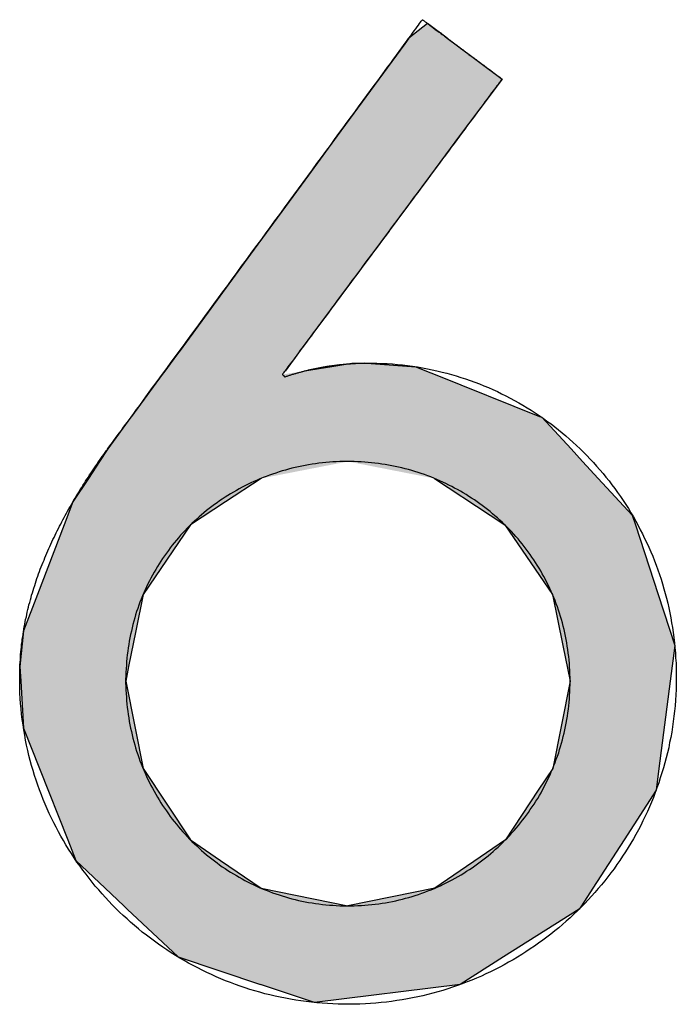
# Model space of a CAD drawing. Extents: x 41 to 244, y 82 to 156.
# Drawn here: x 186 to 189, y 85 to 89 of the extents above; entities that cross this region are included whole.
import ezdxf

# ---------------------------------------------------------------- set-up
doc = ezdxf.new("R2010")
doc.units = 0
doc.layers.add('EBENE_5', color=7, linetype='CONTINUOUS')

# ---------------------------------------------------------------- blocks, each defined once
blk = doc.blocks.new('*U61')
at = {"layer": 'EBENE_5', "color": 7, "linetype": 'CONTINUOUS'}
for p, q in [((188.0739, 88.8844), (187.9952, 88.8232)), ((188.156, 88.8232), (188.0739, 88.8844)), ((187.9952, 88.8232), (187.9779, 88.7996)), ((188.156, 88.8232), (188.1877, 88.7996)), ((187.9779, 88.7996), (187.8697, 88.652)), ((188.1877, 88.7996), (188.3855, 88.652)), ((187.8697, 88.652), (187.6947, 88.4133)), ((188.3855, 88.652), (188.208, 88.4133)), ((187.6947, 88.4133), (187.5744, 88.2493)), ((188.208, 88.4133), (188.0861, 88.2493)), ((187.5744, 88.2493), (187.3312, 87.9175)), ((188.0861, 88.2493), (187.8394, 87.9175)), ((187.3312, 87.9175), (187.036, 87.5147)), ((187.8394, 87.9175), (187.54, 87.5147)), ((187.036, 87.5147), (187.0215, 87.4951)), ((187.54, 87.5147), (187.5254, 87.4951)), ((187.0215, 87.4951), (186.9724, 87.4281)), ((187.5254, 87.4951), (187.4762, 87.4281)), ((187.7562, 87.4592), (187.6718, 87.446)), ((187.8075, 87.4612), (187.7562, 87.4592)), ((187.8366, 87.4592), (187.8075, 87.4612)), ((187.8366, 87.4592), (188.024, 87.446)), ((186.9724, 87.4281), (186.9617, 87.4134)), ((187.6718, 87.446), (187.5572, 87.4281)), ((188.024, 87.446), (188.0687, 87.4281)), ((188.0687, 87.4281), (188.1053, 87.4134)), ((186.9617, 87.4134), (186.8329, 87.2378)), ((188.1053, 87.4134), (188.543, 87.2378)), ((186.8304, 87.2343), (186.7329, 87.1014)), ((186.8329, 87.2378), (186.8304, 87.2343)), ((188.543, 87.2378), (188.5518, 87.2343)), ((188.5518, 87.2343), (188.6747, 87.1014)), ((186.7329, 87.1014), (186.6983, 87.0487)), ((188.6747, 87.1014), (188.7235, 87.0487)), ((186.6983, 87.0487), (186.6517, 86.9777)), ((188.7235, 87.0487), (188.7891, 86.9777)), ((186.6517, 86.9777), (186.5872, 86.8796)), ((187.3755, 86.9777), (187.2265, 86.8796)), ((188.1019, 86.9777), (188.336, 86.8236)), ((188.7891, 86.9777), (188.9317, 86.8236)), ((186.5872, 86.8796), (186.5502, 86.7828)), ((187.2265, 86.8796), (187.0796, 86.7828)), ((188.336, 86.8236), (188.3978, 86.7828)), ((188.9317, 86.8236), (188.9449, 86.7828)), ((186.5502, 86.7828), (186.4386, 86.4907)), ((187.0796, 86.7828), (186.881, 86.4907)), ((188.3978, 86.7828), (188.5975, 86.4907)), ((188.9449, 86.7828), (189.04, 86.4907)), ((186.4386, 86.4907), (186.3804, 86.3384)), ((186.881, 86.4907), (186.8505, 86.3384)), ((188.5975, 86.4907), (188.6406, 86.2774)), ((189.04, 86.4907), (189.1093, 86.2774)), ((186.3804, 86.3384), (186.365, 86.1895)), ((186.8505, 86.3384), (186.8206, 86.1895)), ((188.6406, 86.2774), (188.6708, 86.1281)), ((189.1093, 86.2774), (189.0902, 86.1281)), ((186.365, 86.1895), (186.3685, 86.1281)), ((186.8206, 86.1895), (186.8084, 86.1281)), ((186.3685, 86.1281), (186.3799, 85.9312)), ((186.8084, 86.1281), (186.8474, 85.9312)), ((188.6708, 86.1281), (188.5982, 85.7621)), ((189.0902, 86.1281), (189.0431, 85.7621)), ((186.3799, 85.9312), (186.447, 85.7621)), ((186.8474, 85.9312), (186.881, 85.7621)), ((186.447, 85.7621), (186.5657, 85.4626)), ((186.881, 85.7621), (187.0796, 85.4626)), ((188.5982, 85.7621), (188.5376, 85.6707)), ((189.0431, 85.7621), (189.0314, 85.6707)), ((188.5376, 85.6707), (188.3996, 85.4626)), ((189.0314, 85.6707), (188.8968, 85.4626)), ((186.5657, 85.4626), (186.5998, 85.3765)), ((187.0796, 85.4626), (187.2056, 85.3765)), ((188.3996, 85.4626), (188.104, 85.2605)), ((188.8968, 85.4626), (188.7661, 85.2605)), ((186.5998, 85.3765), (186.7226, 85.2605)), ((187.2056, 85.3765), (187.3755, 85.2605)), ((186.7226, 85.2605), (186.8011, 85.1862)), ((187.3755, 85.2605), (187.7399, 85.1862)), ((188.104, 85.2605), (187.7399, 85.1862)), ((188.7661, 85.2605), (188.7181, 85.1862)), ((186.8011, 85.1862), (186.8151, 85.173)), ((188.7181, 85.1862), (188.7095, 85.173)), ((186.8151, 85.173), (187.0279, 84.9718)), ((188.7095, 85.173), (188.392, 84.9718)), ((187.0279, 84.9718), (187.3739, 84.8561)), ((188.392, 84.9718), (188.2095, 84.8561)), ((187.5998, 84.7806), (187.3739, 84.8561)), ((188.2095, 84.8561), (187.5998, 84.7806))]:
    blk.add_line(p, q, dxfattribs=at)
for points in [[(188.0739, 88.8844), (187.9952, 88.8232), (188.156, 88.8232)], [(187.9952, 88.8232), (187.9779, 88.7996), (188.1877, 88.7996)], [(187.9779, 88.7996), (187.8697, 88.652), (188.3855, 88.652)], [(187.8697, 88.652), (187.6947, 88.4133), (188.208, 88.4133)], [(187.6947, 88.4133), (187.5744, 88.2493), (188.0861, 88.2493)], [(187.5744, 88.2493), (187.3312, 87.9175), (187.8394, 87.9175)], [(187.3312, 87.9175), (187.036, 87.5147), (187.54, 87.5147)], [(187.036, 87.5147), (187.0215, 87.4951), (187.5254, 87.4951)], [(187.0215, 87.4951), (186.9724, 87.4281), (187.4762, 87.4281)], [(187.7562, 87.4592), (187.6718, 87.446), (188.024, 87.446)], [(187.8075, 87.4612), (187.7562, 87.4592), (187.8366, 87.4592)], [(186.9724, 87.4281), (186.9617, 87.4134), (187.4654, 87.4134)], [(187.5572, 87.4281), (187.4654, 87.4134), (188.1053, 87.4134)], [(187.6718, 87.446), (187.5572, 87.4281), (188.0687, 87.4281)], [(186.9617, 87.4134), (186.8329, 87.2378), (188.543, 87.2378)], [(186.8304, 87.2343), (186.7329, 87.1014), (188.6747, 87.1014)], [(186.8329, 87.2378), (186.8304, 87.2343), (188.5518, 87.2343)], [(186.7329, 87.1014), (186.6983, 87.0487), (188.7235, 87.0487)], [(186.6983, 87.0487), (186.6517, 86.9777), (187.3755, 86.9777)], [(187.7399, 87.0487), (188.1019, 86.9777), (188.7891, 86.9777)], [(186.6517, 86.9777), (186.5872, 86.8796), (187.2265, 86.8796)], [(188.1019, 86.9777), (188.336, 86.8236), (188.9317, 86.8236)], [(186.5872, 86.8796), (186.5502, 86.7828), (187.0796, 86.7828)], [(188.336, 86.8236), (188.3978, 86.7828), (188.9449, 86.7828)], [(186.5502, 86.7828), (186.4386, 86.4907), (186.881, 86.4907)], [(188.3978, 86.7828), (188.5975, 86.4907), (189.04, 86.4907)], [(186.4386, 86.4907), (186.3804, 86.3384), (186.8505, 86.3384)], [(188.5975, 86.4907), (188.6406, 86.2774), (189.1093, 86.2774)], [(186.3804, 86.3384), (186.365, 86.1895), (186.8206, 86.1895)], [(188.6406, 86.2774), (188.6708, 86.1281), (189.0902, 86.1281)], [(186.365, 86.1895), (186.3685, 86.1281), (186.8084, 86.1281)], [(186.3685, 86.1281), (186.3799, 85.9312), (186.8474, 85.9312)], [(188.6708, 86.1281), (188.5982, 85.7621), (189.0431, 85.7621)], [(186.3799, 85.9312), (186.447, 85.7621), (186.881, 85.7621)], [(186.447, 85.7621), (186.5657, 85.4626), (187.0796, 85.4626)], [(188.5982, 85.7621), (188.5376, 85.6707), (189.0314, 85.6707)], [(188.5376, 85.6707), (188.3996, 85.4626), (188.8968, 85.4626)], [(186.5657, 85.4626), (186.5998, 85.3765), (187.2056, 85.3765)], [(188.3996, 85.4626), (188.104, 85.2605), (188.7661, 85.2605)], [(186.5998, 85.3765), (186.7226, 85.2605), (187.3755, 85.2605)], [(186.7226, 85.2605), (186.8011, 85.1862), (187.7399, 85.1862)], [(188.104, 85.2605), (187.7399, 85.1862), (188.7181, 85.1862)], [(186.8011, 85.1862), (186.8151, 85.173), (188.7095, 85.173)], [(186.8151, 85.173), (187.0279, 84.9718), (188.392, 84.9718)], [(187.0279, 84.9718), (187.3739, 84.8561), (188.2095, 84.8561)]]:
    blk.add_solid(points, dxfattribs=at)
at = {"layer": 'EBENE_5', "color": 7, "linetype": 'CONTINUOUS', "extrusion": (0, 0, -1)}
for points in [[(-187.9952, 88.8232), (-188.156, 88.8232), (-188.1877, 88.7996)], [(-187.9779, 88.7996), (-188.1877, 88.7996), (-188.3855, 88.652)], [(-187.8697, 88.652), (-188.3855, 88.652), (-188.208, 88.4133)], [(-187.6947, 88.4133), (-188.208, 88.4133), (-188.0861, 88.2493)], [(-187.5744, 88.2493), (-188.0861, 88.2493), (-187.8394, 87.9175)], [(-187.3312, 87.9175), (-187.8394, 87.9175), (-187.54, 87.5147)], [(-187.036, 87.5147), (-187.54, 87.5147), (-187.5254, 87.4951)], [(-187.0215, 87.4951), (-187.5254, 87.4951), (-187.4762, 87.4281)], [(-187.7562, 87.4592), (-187.8366, 87.4592), (-188.024, 87.446)], [(-186.9724, 87.4281), (-187.4762, 87.4281), (-187.4654, 87.4134)], [(-187.5572, 87.4281), (-188.0687, 87.4281), (-188.1053, 87.4134)], [(-187.6718, 87.446), (-188.024, 87.446), (-188.0687, 87.4281)], [(-186.9617, 87.4134), (-188.1053, 87.4134), (-188.543, 87.2378)], [(-186.8304, 87.2343), (-188.5518, 87.2343), (-188.6747, 87.1014)], [(-186.8329, 87.2378), (-188.543, 87.2378), (-188.5518, 87.2343)], [(-186.7329, 87.1014), (-188.6747, 87.1014), (-188.7235, 87.0487)], [(-186.6983, 87.0487), (-187.7399, 87.0487), (-187.3755, 86.9777)], [(-187.7399, 87.0487), (-188.7235, 87.0487), (-188.7891, 86.9777)], [(-186.6517, 86.9777), (-187.3755, 86.9777), (-187.2265, 86.8796)], [(-188.1019, 86.9777), (-188.7891, 86.9777), (-188.9317, 86.8236)], [(-186.5872, 86.8796), (-187.2265, 86.8796), (-187.0796, 86.7828)], [(-188.336, 86.8236), (-188.9317, 86.8236), (-188.9449, 86.7828)], [(-186.5502, 86.7828), (-187.0796, 86.7828), (-186.881, 86.4907)], [(-188.3978, 86.7828), (-188.9449, 86.7828), (-189.04, 86.4907)], [(-186.4386, 86.4907), (-186.881, 86.4907), (-186.8505, 86.3384)], [(-188.5975, 86.4907), (-189.04, 86.4907), (-189.1093, 86.2774)], [(-186.3804, 86.3384), (-186.8505, 86.3384), (-186.8206, 86.1895)], [(-188.6406, 86.2774), (-189.1093, 86.2774), (-189.0902, 86.1281)], [(-186.365, 86.1895), (-186.8206, 86.1895), (-186.8084, 86.1281)], [(-186.3685, 86.1281), (-186.8084, 86.1281), (-186.8474, 85.9312)], [(-188.6708, 86.1281), (-189.0902, 86.1281), (-189.0431, 85.7621)], [(-186.3799, 85.9312), (-186.8474, 85.9312), (-186.881, 85.7621)], [(-186.447, 85.7621), (-186.881, 85.7621), (-187.0796, 85.4626)], [(-188.5982, 85.7621), (-189.0431, 85.7621), (-189.0314, 85.6707)], [(-188.5376, 85.6707), (-189.0314, 85.6707), (-188.8968, 85.4626)], [(-186.5657, 85.4626), (-187.0796, 85.4626), (-187.2056, 85.3765)], [(-188.3996, 85.4626), (-188.8968, 85.4626), (-188.7661, 85.2605)], [(-186.5998, 85.3765), (-187.2056, 85.3765), (-187.3755, 85.2605)], [(-186.7226, 85.2605), (-187.3755, 85.2605), (-187.7399, 85.1862)], [(-188.104, 85.2605), (-188.7661, 85.2605), (-188.7181, 85.1862)], [(-186.8011, 85.1862), (-188.7181, 85.1862), (-188.7095, 85.173)], [(-186.8151, 85.173), (-188.7095, 85.173), (-188.392, 84.9718)], [(-187.0279, 84.9718), (-188.392, 84.9718), (-188.2095, 84.8561)], [(-187.3739, 84.8561), (-188.2095, 84.8561), (-187.5998, 84.7806)]]:
    blk.add_solid(points, dxfattribs=at)
blk = doc.blocks.new('BLOCK_9')
at = {"layer": 'EBENE_5'}
for points in [[(188.386, 88.652, 0), (188.385, 88.6516, 0), (188.384, 88.6505, 0), (188.383, 88.6487, 0), (188.381, 88.6462, 0), (188.379, 88.6429, 0), (188.376, 88.639, 0), (188.372, 88.6345, 0), (188.369, 88.6293, 0), (188.364, 88.6234, 0), (188.359, 88.617, 0), (188.354, 88.6099, 0), (188.349, 88.6023, 0), (188.342, 88.5941, 0), (188.336, 88.5853, 0), (188.329, 88.576, 0), (188.322, 88.5662, 0), (188.314, 88.5558, 0), (188.306, 88.545, 0), (188.298, 88.5337, 0), (188.289, 88.5219, 0), (188.28, 88.5097, 0), (188.27, 88.497, 0), (188.261, 88.484, 0), (188.251, 88.4705, 0), (188.24, 88.4566, 0), (188.23, 88.4424, 0), (188.219, 88.4278, 0), (188.208, 88.4128, 0), (188.196, 88.3975, 0), (188.185, 88.3819, 0), (188.173, 88.3661, 0), (188.161, 88.3499, 0), (188.149, 88.3335, 0), (188.136, 88.3168, 0), (188.124, 88.2998, 0), (188.111, 88.2827, 0), (188.098, 88.2653, 0), (188.085, 88.2478, 0), (188.072, 88.2301, 0), (188.059, 88.2122, 0), (188.045, 88.1942, 0), (188.032, 88.176, 0), (188.018, 88.1577, 0), (188.004, 88.1393, 0), (187.991, 88.1209, 0), (187.977, 88.1023, 0), (187.963, 88.0837, 0), (187.949, 88.0651, 0), (187.935, 88.0464, 0), (187.921, 88.0277, 0), (187.908, 88.0091, 0), (187.894, 87.9904, 0), (187.88, 87.9718, 0), (187.866, 87.9532, 0), (187.852, 87.9347, 0), (187.839, 87.9163, 0), (187.825, 87.898, 0), (187.811, 87.8798, 0), (187.798, 87.8617, 0), (187.785, 87.8437, 0), (187.771, 87.8259, 0), (187.758, 87.8083, 0), (187.745, 87.7908, 0), (187.732, 87.7736, 0), (187.72, 87.7566, 0), (187.707, 87.7398, 0), (187.695, 87.7232, 0), (187.683, 87.7069, 0), (187.671, 87.6909, 0), (187.659, 87.6752, 0), (187.648, 87.6598, 0), (187.637, 87.6447, 0), (187.626, 87.6299, 0), (187.615, 87.6155, 0), (187.605, 87.6015, 0), (187.594, 87.5878, 0), (187.585, 87.5746, 0), (187.575, 87.5617, 0), (187.566, 87.5493, 0), (187.557, 87.5373, 0), (187.548, 87.5258, 0), (187.54, 87.5148, 0), (187.532, 87.5042, 0), (187.525, 87.4942, 0), (187.518, 87.4846, 0), (187.511, 87.4756, 0), (187.505, 87.4672, 0), (187.499, 87.4593, 0), (187.493, 87.4519, 0), (187.488, 87.4452, 0), (187.484, 87.4391, 0), (187.48, 87.4336, 0), (187.476, 87.4288, 0), (187.473, 87.4246, 0), (187.47, 87.421, 0), (187.468, 87.4182, 0), (187.467, 87.4161, 0), (187.466, 87.4146, 0), (187.465, 87.4139, 0), (187.465, 87.4138, 0), (187.465, 87.4138, 0), (187.465, 87.4138, 0), (187.465, 87.4138, 0), (187.465, 87.4138, 0), (187.465, 87.4138, 0), (187.465, 87.4137, 0), (187.465, 87.4137, 0), (187.465, 87.4136, 0), (187.465, 87.4136, 0), (187.465, 87.4135, 0), (187.465, 87.4135, 0), (187.465, 87.4134, 0), (187.466, 87.4133, 0), (187.466, 87.4132, 0), (187.466, 87.4132, 0), (187.466, 87.4131, 0), (187.466, 87.413, 0), (187.466, 87.4129, 0), (187.466, 87.4128, 0), (187.466, 87.4127, 0), (187.466, 87.4126, 0), (187.466, 87.4125, 0), (187.466, 87.4124, 0), (187.467, 87.4123, 0), (187.467, 87.4121, 0), (187.467, 87.412, 0), (187.467, 87.4119, 0), (187.467, 87.4118, 0), (187.467, 87.4116, 0), (187.467, 87.4115, 0), (187.467, 87.4114, 0), (187.468, 87.4112, 0), (187.468, 87.4111, 0), (187.468, 87.411, 0), (187.468, 87.4108, 0), (187.468, 87.4107, 0), (187.468, 87.4105, 0), (187.468, 87.4104, 0), (187.469, 87.4102, 0), (187.469, 87.4101, 0), (187.469, 87.4099, 0), (187.469, 87.4098, 0), (187.469, 87.4096, 0), (187.469, 87.4095, 0), (187.47, 87.4093, 0), (187.47, 87.4092, 0), (187.47, 87.409, 0), (187.47, 87.4089, 0), (187.47, 87.4087, 0), (187.47, 87.4085, 0), (187.47, 87.4084, 0), (187.471, 87.4082, 0), (187.471, 87.4081, 0), (187.471, 87.4079, 0), (187.471, 87.4078, 0), (187.471, 87.4076, 0), (187.471, 87.4075, 0), (187.472, 87.4073, 0), (187.472, 87.4072, 0), (187.472, 87.407, 0), (187.472, 87.4069, 0), (187.472, 87.4067, 0), (187.472, 87.4066, 0), (187.472, 87.4064, 0), (187.473, 87.4063, 0), (187.473, 87.4062, 0), (187.473, 87.406, 0), (187.473, 87.4059, 0), (187.473, 87.4057, 0), (187.473, 87.4056, 0), (187.473, 87.4055, 0), (187.473, 87.4054, 0), (187.474, 87.4052, 0), (187.474, 87.4051, 0), (187.474, 87.405, 0), (187.474, 87.4049, 0), (187.474, 87.4048, 0), (187.474, 87.4047, 0), (187.474, 87.4046, 0), (187.474, 87.4045, 0), (187.474, 87.4044, 0), (187.475, 87.4043, 0), (187.475, 87.4042, 0), (187.475, 87.4041, 0), (187.475, 87.4041, 0), (187.475, 87.404, 0), (187.475, 87.4039, 0), (187.475, 87.4039, 0), (187.475, 87.4038, 0), (187.475, 87.4037, 0), (187.475, 87.4037, 0), (187.475, 87.4037, 0), (187.475, 87.4036, 0), (187.475, 87.4036, 0), (187.475, 87.4036, 0), (187.475, 87.4035, 0), (187.475, 87.4035, 0), (187.475, 87.4035, 0), (187.476, 87.4036, 0), (187.479, 87.4047, 0), (187.482, 87.4058, 0), (187.485, 87.4069, 0), (187.488, 87.408, 0), (187.492, 87.4091, 0), (187.495, 87.4101, 0), (187.498, 87.4112, 0), (187.501, 87.4122, 0), (187.505, 87.4132, 0), (187.508, 87.4143, 0), (187.511, 87.4153, 0), (187.515, 87.4163, 0), (187.518, 87.4173, 0), (187.521, 87.4182, 0), (187.524, 87.4192, 0), (187.528, 87.4202, 0), (187.531, 87.4211, 0), (187.534, 87.422, 0), (187.538, 87.423, 0), (187.541, 87.4239, 0), (187.545, 87.4248, 0), (187.548, 87.4257, 0), (187.551, 87.4266, 0), (187.555, 87.4275, 0), (187.558, 87.4283, 0), (187.561, 87.4292, 0), (187.565, 87.43, 0), (187.568, 87.4309, 0), (187.572, 87.4317, 0), (187.575, 87.4325, 0), (187.579, 87.4333, 0), (187.582, 87.4341, 0), (187.586, 87.4349, 0), (187.589, 87.4356, 0), (187.592, 87.4364, 0), (187.596, 87.4371, 0), (187.599, 87.4379, 0), (187.603, 87.4386, 0), (187.606, 87.4393, 0), (187.61, 87.44, 0), (187.613, 87.4407, 0), (187.617, 87.4414, 0), (187.62, 87.4421, 0), (187.624, 87.4428, 0), (187.627, 87.4434, 0), (187.631, 87.444, 0), (187.635, 87.4447, 0), (187.638, 87.4453, 0), (187.642, 87.4459, 0), (187.645, 87.4465, 0), (187.649, 87.4471, 0), (187.652, 87.4477, 0), (187.656, 87.4482, 0), (187.659, 87.4488, 0), (187.663, 87.4493, 0), (187.667, 87.4498, 0), (187.67, 87.4504, 0), (187.674, 87.4509, 0), (187.677, 87.4514, 0), (187.681, 87.4518, 0), (187.685, 87.4523, 0), (187.688, 87.4528, 0), (187.692, 87.4532, 0), (187.695, 87.4537, 0), (187.699, 87.4541, 0), (187.703, 87.4545, 0), (187.706, 87.4549, 0), (187.71, 87.4553, 0), (187.714, 87.4557, 0), (187.717, 87.456, 0), (187.721, 87.4564, 0), (187.724, 87.4567, 0), (187.728, 87.4571, 0), (187.732, 87.4574, 0), (187.735, 87.4577, 0), (187.739, 87.458, 0), (187.743, 87.4583, 0), (187.746, 87.4585, 0), (187.75, 87.4588, 0), (187.754, 87.459, 0), (187.757, 87.4593, 0), (187.761, 87.4595, 0), (187.765, 87.4597, 0), (187.768, 87.4599, 0), (187.772, 87.4601, 0), (187.776, 87.4603, 0), (187.779, 87.4604, 0), (187.783, 87.4606, 0), (187.787, 87.4607, 0), (187.79, 87.4608, 0), (187.794, 87.4609, 0), (187.798, 87.461, 0), (187.801, 87.4611, 0), (187.805, 87.4612, 0), (187.809, 87.4613, 0), (187.812, 87.4613, 0), (187.816, 87.4614, 0), (187.82, 87.4614, 0), (187.823, 87.4614, 0), (187.839, 87.4613, 0), (187.861, 87.4609, 0), (187.883, 87.4601, 0), (187.904, 87.459, 0), (187.926, 87.4575, 0), (187.947, 87.4557, 0), (187.968, 87.4535, 0), (187.989, 87.4509, 0), (188.01, 87.4481, 0), (188.031, 87.4449, 0), (188.052, 87.4413, 0), (188.073, 87.4375, 0), (188.093, 87.4333, 0), (188.113, 87.4288, 0), (188.134, 87.4239, 0), (188.154, 87.4187, 0), (188.174, 87.4133, 0), (188.194, 87.4075, 0), (188.213, 87.4014, 0), (188.233, 87.3949, 0), (188.252, 87.3882, 0), (188.272, 87.3812, 0), (188.291, 87.3739, 0), (188.31, 87.3662, 0), (188.329, 87.3583, 0), (188.347, 87.3501, 0), (188.366, 87.3416, 0), (188.384, 87.3328, 0), (188.402, 87.3238, 0), (188.42, 87.3144, 0), (188.438, 87.3048, 0), (188.456, 87.2949, 0), (188.473, 87.2848, 0), (188.491, 87.2743, 0), (188.508, 87.2636, 0), (188.525, 87.2527, 0), (188.541, 87.2415, 0), (188.558, 87.23, 0), (188.574, 87.2183, 0), (188.591, 87.2063, 0), (188.607, 87.194, 0), (188.622, 87.1816, 0), (188.638, 87.1689, 0), (188.653, 87.1559, 0), (188.669, 87.1427, 0), (188.683, 87.1293, 0), (188.698, 87.1157, 0), (188.713, 87.1018, 0), (188.727, 87.0877, 0), (188.741, 87.0734, 0), (188.755, 87.0588, 0), (188.769, 87.0441, 0), (188.782, 87.0291, 0), (188.796, 87.0139, 0), (188.809, 86.9985, 0), (188.821, 86.9829, 0), (188.834, 86.9672, 0), (188.846, 86.9512, 0), (188.858, 86.935, 0), (188.87, 86.9186, 0), (188.882, 86.902, 0), (188.893, 86.8853, 0), (188.904, 86.8684, 0), (188.915, 86.8512, 0), (188.926, 86.8339, 0), (188.936, 86.8165, 0), (188.946, 86.7988, 0), (188.956, 86.781, 0), (188.965, 86.763, 0), (188.974, 86.7449, 0), (188.983, 86.7266, 0), (188.992, 86.7081, 0), (189.001, 86.6895, 0), (189.009, 86.6708, 0), (189.017, 86.6519, 0), (189.024, 86.6328, 0), (189.032, 86.6136, 0), (189.039, 86.5943, 0), (189.045, 86.5748, 0), (189.052, 86.5552, 0), (189.058, 86.5354, 0), (189.064, 86.5155, 0), (189.069, 86.4955, 0), (189.075, 86.4754, 0), (189.08, 86.4552, 0), (189.084, 86.4348, 0), (189.089, 86.4143, 0), (189.093, 86.3938, 0), (189.096, 86.3731, 0), (189.1, 86.3523, 0), (189.103, 86.3314, 0), (189.106, 86.3104, 0), (189.108, 86.2893, 0), (189.11, 86.2681, 0), (189.112, 86.2468, 0), (189.113, 86.2254, 0), (189.115, 86.204, 0), (189.115, 86.1825, 0), (189.116, 86.1608, 0), (189.116, 86.1389, 0), (189.116, 86.116, 0), (189.115, 86.0931, 0), (189.114, 86.0704, 0), (189.113, 86.0478, 0), (189.111, 86.0253, 0), (189.109, 86.0029, 0), (189.106, 85.9806, 0), (189.103, 85.9584, 0), (189.1, 85.9363, 0), (189.097, 85.9143, 0), (189.093, 85.8925, 0), (189.088, 85.8708, 0), (189.084, 85.8492, 0), (189.079, 85.8278, 0), (189.074, 85.8065, 0), (189.068, 85.7853, 0), (189.062, 85.7642, 0), (189.056, 85.7433, 0), (189.049, 85.7226, 0), (189.043, 85.702, 0), (189.035, 85.6815, 0), (189.028, 85.6612, 0), (189.02, 85.641, 0), (189.012, 85.621, 0), (189.003, 85.6012, 0), (188.995, 85.5815, 0), (188.986, 85.562, 0), (188.976, 85.5427, 0), (188.967, 85.5235, 0), (188.957, 85.5045, 0), (188.947, 85.4857, 0), (188.936, 85.4671, 0), (188.925, 85.4486, 0), (188.914, 85.4304, 0), (188.903, 85.4123, 0), (188.891, 85.3944, 0), (188.879, 85.3767, 0), (188.867, 85.3592, 0), (188.855, 85.3419, 0), (188.842, 85.3248, 0), (188.829, 85.3079, 0), (188.816, 85.2912, 0), (188.803, 85.2747, 0), (188.789, 85.2585, 0), (188.775, 85.2424, 0), (188.761, 85.2266, 0), (188.747, 85.211, 0), (188.732, 85.1956, 0), (188.717, 85.1805, 0), (188.702, 85.1655, 0), (188.687, 85.1509, 0), (188.671, 85.1364, 0), (188.655, 85.1222, 0), (188.639, 85.1082, 0), (188.623, 85.0945, 0), (188.607, 85.081, 0), (188.59, 85.0677, 0), (188.573, 85.0548, 0), (188.556, 85.042, 0), (188.539, 85.0296, 0), (188.522, 85.0173, 0), (188.504, 85.0054, 0), (188.486, 84.9937, 0), (188.468, 84.9823, 0), (188.45, 84.9711, 0), (188.432, 84.9603, 0), (188.413, 84.9497, 0), (188.395, 84.9394, 0), (188.376, 84.9293, 0), (188.357, 84.9196, 0), (188.337, 84.9101, 0), (188.318, 84.901, 0), (188.299, 84.8921, 0), (188.279, 84.8835, 0), (188.259, 84.8752, 0), (188.239, 84.8673, 0), (188.219, 84.8596, 0), (188.199, 84.8522, 0), (188.178, 84.8452, 0), (188.158, 84.8384, 0), (188.137, 84.832, 0), (188.116, 84.8259, 0), (188.095, 84.8201, 0), (188.074, 84.8147, 0), (188.053, 84.8095, 0), (188.032, 84.8047, 0), (188.01, 84.8002, 0), (187.989, 84.7961, 0), (187.967, 84.7923, 0), (187.945, 84.7889, 0), (187.923, 84.7857, 0), (187.901, 84.783, 0), (187.879, 84.7806, 0), (187.857, 84.7785, 0), (187.835, 84.7768, 0), (187.813, 84.7754, 0), (187.79, 84.7744, 0), (187.768, 84.7738, 0), (187.745, 84.7735, 0), (187.722, 84.7736, 0), (187.699, 84.7741, 0), (187.677, 84.7749, 0), (187.654, 84.7762, 0), (187.632, 84.7777, 0), (187.61, 84.7796, 0), (187.587, 84.7819, 0), (187.565, 84.7846, 0), (187.543, 84.7875, 0), (187.521, 84.7909, 0), (187.499, 84.7945, 0), (187.478, 84.7986, 0), (187.456, 84.8029, 0), (187.435, 84.8076, 0), (187.413, 84.8126, 0), (187.392, 84.818, 0), (187.371, 84.8237, 0), (187.35, 84.8297, 0), (187.329, 84.836, 0), (187.309, 84.8426, 0), (187.288, 84.8496, 0), (187.268, 84.8568, 0), (187.247, 84.8644, 0), (187.227, 84.8723, 0), (187.207, 84.8805, 0), (187.188, 84.889, 0), (187.168, 84.8978, 0), (187.149, 84.9068, 0), (187.129, 84.9162, 0), (187.11, 84.9259, 0), (187.091, 84.9358, 0), (187.072, 84.946, 0), (187.054, 84.9565, 0), (187.035, 84.9673, 0), (187.017, 84.9784, 0), (186.999, 84.9897, 0), (186.981, 85.0013, 0), (186.964, 85.0132, 0), (186.946, 85.0253, 0), (186.929, 85.0377, 0), (186.912, 85.0503, 0), (186.895, 85.0632, 0), (186.878, 85.0764, 0), (186.862, 85.0898, 0), (186.845, 85.1034, 0), (186.829, 85.1173, 0), (186.814, 85.1314, 0), (186.798, 85.1458, 0), (186.783, 85.1604, 0), (186.767, 85.1752, 0), (186.752, 85.1902, 0), (186.738, 85.2055, 0), (186.723, 85.221, 0), (186.709, 85.2367, 0), (186.695, 85.2527, 0), (186.681, 85.2688, 0), (186.668, 85.2852, 0), (186.655, 85.3017, 0), (186.642, 85.3185, 0), (186.629, 85.3355, 0), (186.617, 85.3526, 0), (186.604, 85.37, 0), (186.592, 85.3875, 0), (186.581, 85.4053, 0), (186.569, 85.4232, 0), (186.558, 85.4413, 0), (186.547, 85.4596, 0), (186.537, 85.4781, 0), (186.527, 85.4968, 0), (186.517, 85.5156, 0), (186.507, 85.5346, 0), (186.497, 85.5537, 0), (186.488, 85.5731, 0), (186.479, 85.5925, 0), (186.471, 85.6122, 0), (186.463, 85.632, 0), (186.455, 85.6519, 0), (186.447, 85.672, 0), (186.44, 85.6923, 0), (186.433, 85.7127, 0), (186.426, 85.7332, 0), (186.42, 85.7539, 0), (186.414, 85.7747, 0), (186.408, 85.7956, 0), (186.403, 85.8166, 0), (186.398, 85.8378, 0), (186.393, 85.8591, 0), (186.389, 85.8806, 0), (186.385, 85.9021, 0), (186.381, 85.9238, 0), (186.378, 85.9455, 0), (186.375, 85.9674, 0), (186.372, 85.9894, 0), (186.37, 86.0115, 0), (186.368, 86.0337, 0), (186.366, 86.056, 0), (186.365, 86.0784, 0), (186.364, 86.1008, 0), (186.364, 86.1234, 0), (186.364, 86.1421, 0), (186.364, 86.1531, 0), (186.364, 86.1641, 0), (186.364, 86.175, 0), (186.365, 86.1859, 0), (186.365, 86.1968, 0), (186.366, 86.2076, 0), (186.367, 86.2184, 0), (186.367, 86.2292, 0), (186.368, 86.2399, 0), (186.369, 86.2506, 0), (186.37, 86.2613, 0), (186.371, 86.2719, 0), (186.372, 86.2825, 0), (186.374, 86.2931, 0), (186.375, 86.3037, 0), (186.377, 86.3142, 0), (186.378, 86.3247, 0), (186.38, 86.3352, 0), (186.382, 86.3456, 0), (186.383, 86.356, 0), (186.385, 86.3664, 0), (186.387, 86.3767, 0), (186.389, 86.387, 0), (186.392, 86.3973, 0), (186.394, 86.4076, 0), (186.396, 86.4178, 0), (186.398, 86.428, 0), (186.401, 86.4382, 0), (186.403, 86.4483, 0), (186.406, 86.4584, 0), (186.409, 86.4685, 0), (186.412, 86.4786, 0), (186.414, 86.4886, 0), (186.417, 86.4986, 0), (186.42, 86.5086, 0), (186.423, 86.5185, 0), (186.427, 86.5285, 0), (186.43, 86.5383, 0), (186.433, 86.5482, 0), (186.436, 86.558, 0), (186.44, 86.5679, 0), (186.443, 86.5776, 0), (186.447, 86.5874, 0), (186.45, 86.5971, 0), (186.454, 86.6068, 0), (186.458, 86.6165, 0), (186.462, 86.6262, 0), (186.466, 86.6358, 0), (186.47, 86.6454, 0), (186.474, 86.655, 0), (186.478, 86.6645, 0), (186.482, 86.674, 0), (186.486, 86.6835, 0), (186.49, 86.693, 0), (186.494, 86.7025, 0), (186.499, 86.7119, 0), (186.503, 86.7213, 0), (186.508, 86.7306, 0), (186.512, 86.74, 0), (186.517, 86.7493, 0), (186.521, 86.7586, 0), (186.526, 86.7679, 0), (186.531, 86.7771, 0), (186.536, 86.7864, 0), (186.54, 86.7956, 0), (186.545, 86.8048, 0), (186.55, 86.8139, 0), (186.555, 86.823, 0), (186.56, 86.8322, 0), (186.565, 86.8412, 0), (186.57, 86.8503, 0), (186.575, 86.8593, 0), (186.581, 86.8684, 0), (186.586, 86.8774, 0), (186.591, 86.8863, 0), (186.596, 86.8953, 0), (186.602, 86.9042, 0), (186.607, 86.9131, 0), (186.613, 86.922, 0), (186.618, 86.9309, 0), (186.624, 86.9397, 0), (186.629, 86.9485, 0), (186.635, 86.9573, 0), (186.64, 86.9661, 0), (186.646, 86.9749, 0), (186.652, 86.9836, 0), (186.657, 86.9923, 0), (186.663, 87.001, 0), (186.669, 87.0097, 0), (186.675, 87.0183, 0), (186.681, 87.0269, 0), (186.687, 87.0356, 0), (186.692, 87.0441, 0), (186.698, 87.0527, 0), (186.704, 87.0613, 0), (186.71, 87.0698, 0), (186.716, 87.0783, 0), (186.722, 87.0868, 0), (186.728, 87.0953, 0), (186.729, 87.0966, 0), (186.731, 87.0981, 0), (186.732, 87.1007, 0), (186.735, 87.1043, 0), (186.738, 87.1089, 0), (186.742, 87.1144, 0), (186.747, 87.121, 0), (186.753, 87.1285, 0), (186.759, 87.1369, 0), (186.766, 87.1462, 0), (186.773, 87.1564, 0), (186.781, 87.1674, 0), (186.79, 87.1793, 0), (186.799, 87.192, 0), (186.809, 87.2054, 0), (186.82, 87.2197, 0), (186.831, 87.2347, 0), (186.842, 87.2504, 0), (186.854, 87.2668, 0), (186.867, 87.2839, 0), (186.88, 87.3016, 0), (186.893, 87.32, 0), (186.907, 87.339, 0), (186.921, 87.3586, 0), (186.936, 87.3787, 0), (186.951, 87.3994, 0), (186.967, 87.4207, 0), (186.983, 87.4424, 0), (186.999, 87.4646, 0), (187.016, 87.4873, 0), (187.033, 87.5104, 0), (187.05, 87.5339, 0), (187.068, 87.5578, 0), (187.085, 87.5821, 0), (187.103, 87.6067, 0), (187.122, 87.6317, 0), (187.14, 87.6569, 0), (187.159, 87.6825, 0), (187.178, 87.7083, 0), (187.197, 87.7343, 0), (187.216, 87.7606, 0), (187.236, 87.787, 0), (187.255, 87.8136, 0), (187.275, 87.8404, 0), (187.294, 87.8673, 0), (187.314, 87.8943, 0), (187.334, 87.9214, 0), (187.354, 87.9486, 0), (187.374, 87.9758, 0), (187.394, 88.003, 0), (187.414, 88.0302, 0), (187.434, 88.0574, 0), (187.454, 88.0846, 0), (187.474, 88.1116, 0), (187.493, 88.1386, 0), (187.513, 88.1655, 0), (187.533, 88.1922, 0), (187.552, 88.2188, 0), (187.571, 88.2452, 0), (187.591, 88.2714, 0), (187.61, 88.2973, 0), (187.629, 88.323, 0), (187.647, 88.3485, 0), (187.666, 88.3736, 0), (187.684, 88.3985, 0), (187.702, 88.423, 0), (187.72, 88.4472, 0), (187.737, 88.471, 0), (187.754, 88.4943, 0), (187.771, 88.5173, 0), (187.787, 88.5398, 0), (187.804, 88.5619, 0), (187.819, 88.5834, 0), (187.835, 88.6045, 0), (187.85, 88.625, 0), (187.865, 88.645, 0), (187.879, 88.6644, 0), (187.893, 88.6831, 0), (187.906, 88.7013, 0), (187.919, 88.7188, 0), (187.931, 88.7357, 0), (187.943, 88.7519, 0), (187.954, 88.7674, 0), (187.965, 88.7821, 0), (187.975, 88.7961, 0), (187.985, 88.8093, 0), (187.994, 88.8217, 0), (188.003, 88.8333, 0), (188.01, 88.8441, 0), (188.018, 88.854, 0), (188.024, 88.863, 0), (188.03, 88.8711, 0), (188.036, 88.8783, 0), (188.04, 88.8845, 0), (188.044, 88.8897, 0), (188.047, 88.894, 0), (188.049, 88.8972, 0), (188.051, 88.8994, 0), (188.052, 88.9006, 0), (188.052, 88.9007, 0), (188.052, 88.9006, 0), (188.053, 88.9003, 0), (188.053, 88.8999, 0), (188.054, 88.8993, 0), (188.055, 88.8986, 0), (188.056, 88.8977, 0), (188.057, 88.8968, 0), (188.059, 88.8957, 0), (188.06, 88.8944, 0), (188.062, 88.8931, 0), (188.064, 88.8916, 0), (188.066, 88.89, 0), (188.069, 88.8883, 0), (188.071, 88.8865, 0), (188.074, 88.8846, 0), (188.076, 88.8826, 0), (188.079, 88.8805, 0), (188.082, 88.8783, 0), (188.085, 88.8759, 0), (188.089, 88.8735, 0), (188.092, 88.871, 0), (188.095, 88.8685, 0), (188.099, 88.8658, 0), (188.103, 88.863, 0), (188.106, 88.8602, 0), (188.11, 88.8573, 0), (188.114, 88.8544, 0), (188.118, 88.8513, 0), (188.122, 88.8482, 0), (188.127, 88.8451, 0), (188.131, 88.8419, 0), (188.135, 88.8386, 0), (188.14, 88.8353, 0), (188.144, 88.8319, 0), (188.149, 88.8285, 0), (188.154, 88.825, 0), (188.158, 88.8215, 0), (188.163, 88.818, 0), (188.168, 88.8144, 0), (188.173, 88.8108, 0), (188.178, 88.8071, 0), (188.182, 88.8035, 0), (188.187, 88.7998, 0), (188.192, 88.7961, 0), (188.197, 88.7924, 0), (188.202, 88.7887, 0), (188.207, 88.7849, 0), (188.212, 88.7812, 0), (188.217, 88.7774, 0), (188.222, 88.7737, 0), (188.227, 88.7699, 0), (188.232, 88.7662, 0), (188.237, 88.7624, 0), (188.242, 88.7587, 0), (188.247, 88.755, 0), (188.252, 88.7513, 0), (188.257, 88.7476, 0), (188.262, 88.744, 0), (188.267, 88.7404, 0), (188.272, 88.7368, 0), (188.277, 88.7332, 0), (188.281, 88.7297, 0), (188.286, 88.7262, 0), (188.291, 88.7228, 0), (188.295, 88.7194, 0), (188.3, 88.716, 0), (188.304, 88.7127, 0), (188.309, 88.7095, 0), (188.313, 88.7063, 0), (188.317, 88.7031, 0), (188.321, 88.7001, 0), (188.325, 88.6971, 0), (188.329, 88.6941, 0), (188.333, 88.6913, 0), (188.337, 88.6885, 0), (188.34, 88.6858, 0), (188.344, 88.6831, 0), (188.347, 88.6806, 0), (188.35, 88.6781, 0), (188.354, 88.6758, 0), (188.357, 88.6735, 0), (188.36, 88.6713, 0), (188.362, 88.6693, 0), (188.365, 88.6673, 0), (188.368, 88.6654, 0), (188.37, 88.6637, 0), (188.372, 88.662, 0), (188.374, 88.6605, 0), (188.376, 88.6591, 0), (188.378, 88.6578, 0), (188.379, 88.6566, 0), (188.381, 88.6555, 0), (188.382, 88.6546, 0), (188.383, 88.6538, 0), (188.384, 88.6532, 0), (188.385, 88.6527, 0), (188.385, 88.6523, 0), (188.385, 88.6521, 0), (188.386, 88.652, 0)], [(188.671, 86.1281, 0), (188.671, 86.1431, 0), (188.67, 86.158, 0), (188.67, 86.1728, 0), (188.669, 86.1876, 0), (188.668, 86.2023, 0), (188.667, 86.2169, 0), (188.665, 86.2314, 0), (188.663, 86.2459, 0), (188.662, 86.2602, 0), (188.659, 86.2746, 0), (188.657, 86.2888, 0), (188.655, 86.3029, 0), (188.652, 86.317, 0), (188.649, 86.331, 0), (188.646, 86.3449, 0), (188.642, 86.3587, 0), (188.639, 86.3724, 0), (188.635, 86.386, 0), (188.631, 86.3995, 0), (188.627, 86.413, 0), (188.622, 86.4263, 0), (188.618, 86.4395, 0), (188.613, 86.4527, 0), (188.608, 86.4657, 0), (188.603, 86.4787, 0), (188.597, 86.4915, 0), (188.592, 86.5042, 0), (188.586, 86.5169, 0), (188.58, 86.5294, 0), (188.574, 86.5418, 0), (188.568, 86.5541, 0), (188.561, 86.5663, 0), (188.554, 86.5783, 0), (188.548, 86.5903, 0), (188.541, 86.6021, 0), (188.533, 86.6139, 0), (188.526, 86.6255, 0), (188.519, 86.6369, 0), (188.511, 86.6483, 0), (188.503, 86.6595, 0), (188.495, 86.6706, 0), (188.487, 86.6816, 0), (188.479, 86.6925, 0), (188.47, 86.7032, 0), (188.461, 86.7138, 0), (188.453, 86.7242, 0), (188.444, 86.7345, 0), (188.435, 86.7447, 0), (188.425, 86.7548, 0), (188.416, 86.7647, 0), (188.406, 86.7744, 0), (188.397, 86.784, 0), (188.387, 86.7935, 0), (188.377, 86.8028, 0), (188.367, 86.812, 0), (188.356, 86.821, 0), (188.346, 86.8299, 0), (188.336, 86.8386, 0), (188.325, 86.8472, 0), (188.314, 86.8556, 0), (188.303, 86.8639, 0), (188.292, 86.872, 0), (188.281, 86.8799, 0), (188.27, 86.8877, 0), (188.258, 86.8953, 0), (188.247, 86.9027, 0), (188.235, 86.91, 0), (188.223, 86.9171, 0), (188.211, 86.9241, 0), (188.199, 86.9309, 0), (188.187, 86.9375, 0), (188.175, 86.9439, 0), (188.163, 86.9501, 0), (188.15, 86.9562, 0), (188.138, 86.9621, 0), (188.125, 86.9678, 0), (188.112, 86.9734, 0), (188.1, 86.9787, 0), (188.087, 86.9839, 0), (188.074, 86.9889, 0), (188.06, 86.9937, 0), (188.047, 86.9983, 0), (188.034, 87.0027, 0), (188.02, 87.0069, 0), (188.007, 87.011, 0), (187.993, 87.0148, 0), (187.98, 87.0184, 0), (187.966, 87.0219, 0), (187.952, 87.0251, 0), (187.938, 87.0281, 0), (187.924, 87.031, 0), (187.91, 87.0336, 0), (187.896, 87.036, 0), (187.882, 87.0382, 0), (187.868, 87.0403, 0), (187.853, 87.0421, 0), (187.839, 87.0436, 0), (187.824, 87.045, 0), (187.81, 87.0462, 0), (187.795, 87.0471, 0), (187.781, 87.0478, 0), (187.766, 87.0483, 0), (187.751, 87.0486, 0), (187.736, 87.0487, 0), (187.721, 87.0485, 0), (187.706, 87.0481, 0), (187.691, 87.0475, 0), (187.677, 87.0467, 0), (187.662, 87.0456, 0), (187.647, 87.0443, 0), (187.633, 87.0429, 0), (187.618, 87.0412, 0), (187.604, 87.0393, 0), (187.59, 87.0372, 0), (187.575, 87.0348, 0), (187.561, 87.0323, 0), (187.547, 87.0296, 0), (187.533, 87.0266, 0), (187.519, 87.0235, 0), (187.505, 87.0202, 0), (187.491, 87.0166, 0), (187.478, 87.0129, 0), (187.464, 87.009, 0), (187.451, 87.0048, 0), (187.437, 87.0005, 0), (187.424, 86.996, 0), (187.411, 86.9913, 0), (187.397, 86.9864, 0), (187.384, 86.9813, 0), (187.371, 86.9761, 0), (187.359, 86.9706, 0), (187.346, 86.965, 0), (187.333, 86.9592, 0), (187.321, 86.9532, 0), (187.308, 86.947, 0), (187.296, 86.9407, 0), (187.284, 86.9342, 0), (187.272, 86.9275, 0), (187.26, 86.9206, 0), (187.248, 86.9136, 0), (187.236, 86.9064, 0), (187.225, 86.899, 0), (187.213, 86.8915, 0), (187.202, 86.8838, 0), (187.191, 86.876, 0), (187.18, 86.8679, 0), (187.169, 86.8598, 0), (187.158, 86.8514, 0), (187.147, 86.8429, 0), (187.136, 86.8343, 0), (187.126, 86.8255, 0), (187.116, 86.8165, 0), (187.106, 86.8074, 0), (187.096, 86.7982, 0), (187.086, 86.7888, 0), (187.076, 86.7792, 0), (187.066, 86.7695, 0), (187.057, 86.7597, 0), (187.048, 86.7497, 0), (187.038, 86.7396, 0), (187.029, 86.7294, 0), (187.021, 86.719, 0), (187.012, 86.7085, 0), (187.003, 86.6978, 0), (186.995, 86.6871, 0), (186.987, 86.6761, 0), (186.979, 86.6651, 0), (186.971, 86.6539, 0), (186.963, 86.6426, 0), (186.956, 86.6312, 0), (186.948, 86.6197, 0), (186.941, 86.608, 0), (186.934, 86.5962, 0), (186.927, 86.5843, 0), (186.92, 86.5723, 0), (186.914, 86.5602, 0), (186.908, 86.548, 0), (186.901, 86.5356, 0), (186.895, 86.5231, 0), (186.89, 86.5106, 0), (186.884, 86.4979, 0), (186.879, 86.4851, 0), (186.873, 86.4722, 0), (186.868, 86.4592, 0), (186.863, 86.4461, 0), (186.859, 86.4329, 0), (186.854, 86.4196, 0), (186.85, 86.4062, 0), (186.846, 86.3928, 0), (186.842, 86.3792, 0), (186.838, 86.3655, 0), (186.835, 86.3518, 0), (186.832, 86.3379, 0), (186.829, 86.324, 0), (186.826, 86.31, 0), (186.823, 86.2959, 0), (186.821, 86.2817, 0), (186.819, 86.2674, 0), (186.817, 86.2531, 0), (186.815, 86.2386, 0), (186.813, 86.2241, 0), (186.812, 86.2096, 0), (186.811, 86.1949, 0), (186.81, 86.1802, 0), (186.809, 86.1654, 0), (186.809, 86.1505, 0), (186.808, 86.1356, 0), (186.808, 86.1206, 0), (186.809, 86.1057, 0), (186.809, 86.0908, 0), (186.81, 86.076, 0), (186.811, 86.0612, 0), (186.812, 86.0465, 0), (186.813, 86.0318, 0), (186.815, 86.0172, 0), (186.817, 86.0027, 0), (186.819, 85.9883, 0), (186.821, 85.9739, 0), (186.823, 85.9596, 0), (186.826, 85.9453, 0), (186.829, 85.9312, 0), (186.832, 85.9171, 0), (186.835, 85.9031, 0), (186.838, 85.8892, 0), (186.842, 85.8753, 0), (186.846, 85.8616, 0), (186.85, 85.8479, 0), (186.854, 85.8343, 0), (186.859, 85.8208, 0), (186.863, 85.8074, 0), (186.868, 85.7941, 0), (186.873, 85.7809, 0), (186.879, 85.7678, 0), (186.884, 85.7548, 0), (186.89, 85.7418, 0), (186.895, 85.729, 0), (186.901, 85.7163, 0), (186.908, 85.7037, 0), (186.914, 85.6912, 0), (186.92, 85.6788, 0), (186.927, 85.6665, 0), (186.934, 85.6544, 0), (186.941, 85.6423, 0), (186.948, 85.6304, 0), (186.956, 85.6185, 0), (186.963, 85.6068, 0), (186.971, 85.5952, 0), (186.979, 85.5838, 0), (186.987, 85.5725, 0), (186.995, 85.5612, 0), (187.003, 85.5502, 0), (187.012, 85.5392, 0), (187.021, 85.5284, 0), (187.029, 85.5177, 0), (187.038, 85.5072, 0), (187.048, 85.4967, 0), (187.057, 85.4865, 0), (187.066, 85.4763, 0), (187.076, 85.4663, 0), (187.086, 85.4565, 0), (187.096, 85.4468, 0), (187.106, 85.4372, 0), (187.116, 85.4278, 0), (187.126, 85.4186, 0), (187.136, 85.4095, 0), (187.147, 85.4005, 0), (187.158, 85.3917, 0), (187.169, 85.3831, 0), (187.18, 85.3746, 0), (187.191, 85.3663, 0), (187.202, 85.3582, 0), (187.213, 85.3502, 0), (187.225, 85.3424, 0), (187.236, 85.3347, 0), (187.248, 85.3272, 0), (187.26, 85.3199, 0), (187.272, 85.3128, 0), (187.284, 85.3058, 0), (187.296, 85.299, 0), (187.308, 85.2924, 0), (187.321, 85.286, 0), (187.333, 85.2798, 0), (187.346, 85.2737, 0), (187.359, 85.2679, 0), (187.371, 85.2622, 0), (187.384, 85.2567, 0), (187.397, 85.2514, 0), (187.411, 85.2463, 0), (187.424, 85.2414, 0), (187.437, 85.2367, 0), (187.451, 85.2322, 0), (187.464, 85.2278, 0), (187.478, 85.2237, 0), (187.491, 85.2198, 0), (187.505, 85.2161, 0), (187.519, 85.2126, 0), (187.533, 85.2093, 0), (187.547, 85.2063, 0), (187.561, 85.2034, 0), (187.575, 85.2007, 0), (187.59, 85.1983, 0), (187.604, 85.1961, 0), (187.618, 85.1941, 0), (187.633, 85.1923, 0), (187.647, 85.1908, 0), (187.662, 85.1895, 0), (187.677, 85.1884, 0), (187.691, 85.1875, 0), (187.706, 85.1868, 0), (187.721, 85.1864, 0), (187.736, 85.1863, 0), (187.751, 85.1863, 0), (187.766, 85.1866, 0), (187.781, 85.1871, 0), (187.796, 85.1879, 0), (187.81, 85.1889, 0), (187.825, 85.1901, 0), (187.84, 85.1915, 0), (187.854, 85.1932, 0), (187.869, 85.1951, 0), (187.883, 85.1972, 0), (187.897, 85.1995, 0), (187.911, 85.202, 0), (187.926, 85.2048, 0), (187.94, 85.2078, 0), (187.954, 85.211, 0), (187.968, 85.2143, 0), (187.981, 85.2179, 0), (187.995, 85.2218, 0), (188.009, 85.2258, 0), (188.022, 85.23, 0), (188.036, 85.2344, 0), (188.049, 85.239, 0), (188.062, 85.2438, 0), (188.075, 85.2488, 0), (188.089, 85.254, 0), (188.102, 85.2594, 0), (188.114, 85.265, 0), (188.127, 85.2708, 0), (188.14, 85.2767, 0), (188.152, 85.2829, 0), (188.165, 85.2892, 0), (188.177, 85.2957, 0), (188.189, 85.3024, 0), (188.202, 85.3093, 0), (188.214, 85.3163, 0), (188.225, 85.3235, 0), (188.237, 85.3309, 0), (188.249, 85.3385, 0), (188.26, 85.3462, 0), (188.272, 85.3541, 0), (188.283, 85.3622, 0), (188.294, 85.3704, 0), (188.305, 85.3788, 0), (188.316, 85.3874, 0), (188.327, 85.3961, 0), (188.338, 85.405, 0), (188.348, 85.414, 0), (188.358, 85.4232, 0), (188.369, 85.4325, 0), (188.379, 85.442, 0), (188.389, 85.4516, 0), (188.398, 85.4614, 0), (188.408, 85.4713, 0), (188.418, 85.4814, 0), (188.427, 85.4916, 0), (188.436, 85.5019, 0), (188.445, 85.5124, 0), (188.454, 85.523, 0), (188.463, 85.5338, 0), (188.472, 85.5447, 0), (188.48, 85.5557, 0), (188.488, 85.5668, 0), (188.496, 85.5781, 0), (188.504, 85.5895, 0), (188.512, 85.601, 0), (188.52, 85.6127, 0), (188.527, 85.6244, 0), (188.535, 85.6363, 0), (188.542, 85.6483, 0), (188.549, 85.6604, 0), (188.555, 85.6727, 0), (188.562, 85.685, 0), (188.568, 85.6974, 0), (188.575, 85.71, 0), (188.581, 85.7227, 0), (188.587, 85.7354, 0), (188.592, 85.7483, 0), (188.598, 85.7613, 0), (188.603, 85.7743, 0), (188.608, 85.7875, 0), (188.613, 85.8008, 0), (188.618, 85.8141, 0), (188.623, 85.8276, 0), (188.627, 85.8411, 0), (188.631, 85.8547, 0), (188.635, 85.8684, 0), (188.639, 85.8822, 0), (188.642, 85.8961, 0), (188.646, 85.9101, 0), (188.649, 85.9241, 0), (188.652, 85.9383, 0), (188.655, 85.9525, 0), (188.657, 85.9667, 0), (188.66, 85.9811, 0), (188.662, 85.9955, 0), (188.664, 86.01, 0), (188.665, 86.0245, 0), (188.667, 86.0391, 0), (188.668, 86.0538, 0), (188.669, 86.0686, 0), (188.67, 86.0834, 0), (188.67, 86.0982, 0), (188.671, 86.1132, 0), (188.671, 86.1281, 0)]]:
    blk.add_polyline3d(points, dxfattribs=at)
at = {"layer": 'EBENE_5', "color": 7, "linetype": 'CONTINUOUS'}
blk.add_blockref('*U61', (0, 0), dxfattribs=at)

msp = doc.modelspace()

# ---------------------------------------------------------------- block references
at = {"layer": 'EBENE_5'}
msp.add_blockref('BLOCK_9', (0, 0), dxfattribs=at)

doc.saveas('drawing.dxf')
